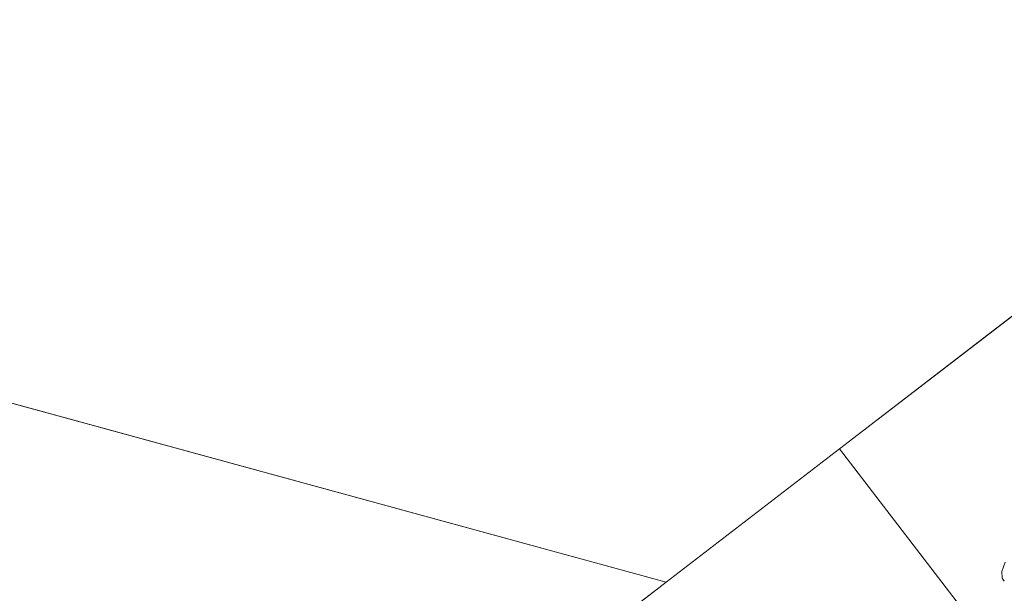
# Model space of a CAD drawing. Units: metres. Extents: x 99995 to 110008, y 412498 to 418753.
# Drawn here: x 100698 to 101627, y 413011 to 413553 of the extents above; entities that cross this region are included whole.
import ezdxf

# ---------------------------------------------------------------- set-up
doc = ezdxf.new("R2010")
doc.units = ezdxf.units.M
for name, color, linetype, lineweight in [('B-ME-IE-GRONDWERKLIJN-GROND_NIETINGERICHT-GV-B6', 253, 'Continuous', 18), ('B-ME-IE-HULPGEOMETRIE-L-B1', 53, 'Continuous', 18), ('B-ME-OB-WATERLIJN-L-B1', 133, 'OB-WATERLIJN', 18), ('B-ME-OG-WATER-GV-B6', 153, 'Continuous', 18)]:
    doc.layers.add(name, color=color, linetype=linetype, lineweight=lineweight)
doc.linetypes.add('OB-WATERLIJN', pattern='A,10,[32,NLCS.SHX,S=2,R=0,X=0,Y=0],-12', length=22)

msp = doc.modelspace()

# ---------------------------------------------------------------- linework, layer by layer
at = {"layer": 'B-ME-IE-GRONDWERKLIJN-GROND_NIETINGERICHT-GV-B6'}
msp.add_polyline3d([(101627.41, 413022.57, 0.52), (101625.52, 413025.53, 0.52), (101625.15, 413031.92, 0.52), (101628.07, 413040.69, 0.52)], dxfattribs=at)
at = {"layer": 'B-ME-IE-HULPGEOMETRIE-L-B1'}
for p, q in [((101772.95, 413379.14, 0.52), (101471.71, 413147.51, 0.52)), ((100303.66, 413296.44, 0.52), (101308.2, 413021.78, 0.52)), ((101471.71, 413147.51, 0.52), (101308.2, 413021.78, 0.52)), ((101308.2, 413021.78, 0.52), (101170.47, 412915.87, 0.52))]:
    msp.add_line(p, q, dxfattribs=at)
msp.add_polyline3d([(101471.71, 413147.51, 0.52), (101617.24, 412958.25, 0.52), (101624.54, 412948.75, 1.45), (101637.43, 412931.99, 1.59), (101666.45, 412894.26, 3.41), (101690.96, 412862.37, 3.46), (101723.71, 412819.78, 3.35), (101757.51, 412775.82, 3.31), (101759.08, 412773.79, 3.24), (101811.69, 412705.38, 3.4), (101861.83, 412640.16, 2.81)], dxfattribs=at)
at = {"layer": 'B-ME-OB-WATERLIJN-L-B1'}
msp.add_polyline3d([(101628.07, 413040.69, 0.52), (101625.15, 413031.92, 0.52), (101625.52, 413025.53, 0.52), (101627.41, 413022.57, 0.52)], dxfattribs=at)
at = {"layer": 'B-ME-OG-WATER-GV-B6'}
for points in [[(100000, 413777.47, 0.42), (100282.58, 414141.29, 0.42), (100450.68, 414276.55, 0.42), (100811.12, 414395.97, 0.42), (101178.82, 414491.86, 0.42), (101546.52, 414587.76, 0.42), (101914.23, 414683.65, 0.42), (102281.93, 414779.55, 0.42), (102649.63, 414875.44, 0.42), (102653.45, 414876.44, 0.39), (102653.52, 414865.49, 0.39), (102653.88, 413896.47, 0.31), (102473.33, 413823.59, 0.52), (102074.19, 413610.78, 0.52), (101772.95, 413379.14, 0.52), (101471.71, 413147.51, 0.52), (101308.2, 413021.78, 0.52), (100303.66, 413296.44, 0.52), (100000, 413272.41, 0.51), (100000, 413777.47, 0.42)], [(101630.28, 412966.97, 0.52), (101624.57, 412962.21, 0.52), (101619.72, 412959.49, 0.52), (101617.24, 412958.25, 0.52), (101471.71, 413147.51, 0.52), (101772.95, 413379.14, 0.52)], [(100303.66, 413296.44, 0.52), (101308.2, 413021.78, 0.52), (101170.47, 412915.87, 0.52), (100869.23, 412684.24, 0.52), (100714.26, 412500, 0.52), (100597.12, 412500, 0.52)], [(100303.66, 413296.44, 0.52), (101308.2, 413021.78, 0.52), (101170.47, 412915.87, 0.52), (100869.23, 412684.24, 0.52), (100714.26, 412500, 0.52), (100597.12, 412500, 0.52)], [(101170.47, 412915.87, 0.52), (101308.2, 413021.78, 0.52), (101471.71, 413147.51, 0.52), (101617.24, 412958.25, 0.52)], [(101628.07, 413040.69, 0.52), (101625.15, 413031.92, 0.52), (101625.52, 413025.53, 0.52), (101627.41, 413022.57, 0.52)]]:
    msp.add_polyline3d(points, dxfattribs=at)

doc.saveas('drawing.dxf')
